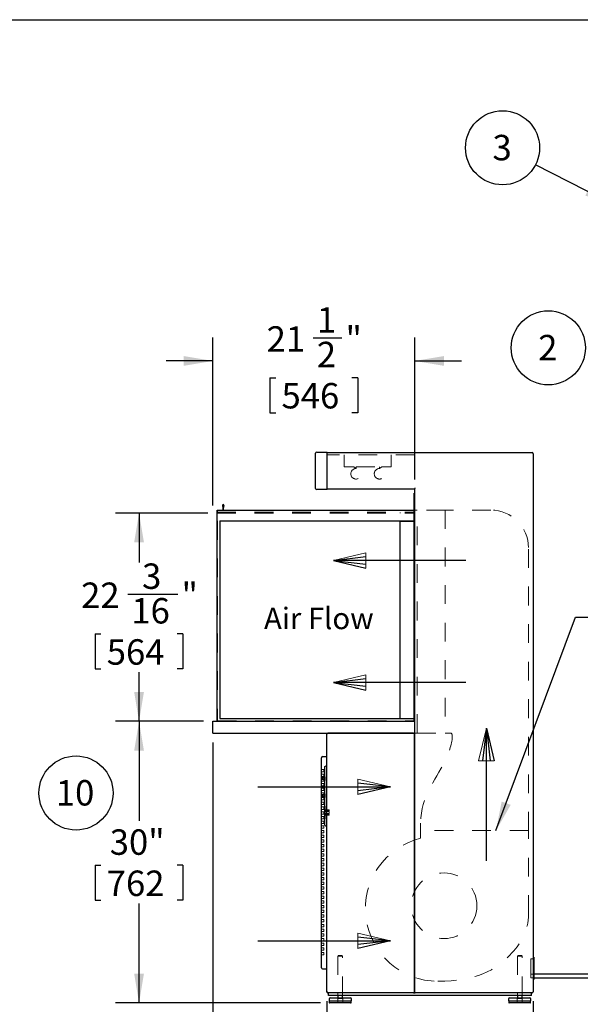
# Model space of a CAD drawing. Units: inches. Extents: x 0.3 to 10.6, y 0.4 to 8.2.
# Drawn here: x 5.3 to 8.3, y 3 to 8.2 of the extents above; entities that cross this region are included whole.
import ezdxf

# ---------------------------------------------------------------- set-up
doc = ezdxf.new("R2010")
doc.units = ezdxf.units.IN
doc.header["$MEASUREMENT"] = 0
doc.linetypes.add('HIDDEN', pattern=[0.075, 0.05, -0.025])
doc.layers.add('REF00BDR', color=5, linetype='Continuous')
doc.layers.add('SLD-0', color=179, linetype='Continuous')
doc.styles.add('SLDTEXTSTYLE0', font='TXT', dxfattribs={"width": 0.7})
doc.dimstyles.new('SLDDIMSTYLE0', dxfattribs={"dimtxt": 0.138062, "dimasz": 0.156, "dimexe": 0, "dimexo": 0.0625, "dimgap": 0.034515, "dimtad": 0, "dimtih": 1, "dimtoh": 1, "dimdec": 6, "dimlfac": 20, "dimrnd": 1e-09, "dimzin": 12, "dimdsep": 46, "dimlunit": 5, "dimtxsty": 'SLDTEXTSTYLE0', "dimsah": 1, "dimcen": 0.09, "dimadec": 0, "dimazin": 3, "dimtfac": 1, "dimtdec": 3, "dimtofl": 0, "dimtmove": 0, "dimatfit": 3, "dimfxl": 1, "dimfrac": 2, "dimtolj": 1, "dimtzin": 12, "dimarcsym": 0})
doc.dimstyles.new('SLDDIMSTYLE2', dxfattribs={"dimtxt": 0.18, "dimasz": 0.156, "dimexe": 0, "dimexo": 0.0625, "dimgap": 0, "dimtad": 0, "dimtih": 1, "dimtoh": 1, "dimdec": 0, "dimrnd": 1e-09, "dimzin": 0, "dimdsep": 46, "dimlunit": 5, "dimtxsty": 'Standard', "dimsah": 1, "dimcen": 0.09, "dimadec": 0, "dimazin": 0, "dimtfac": 0.156, "dimtdec": 0, "dimtofl": 0, "dimtmove": 0, "dimatfit": 3, "dimfxl": 1, "dimfrac": 2, "dimtolj": 1, "dimtzin": 0, "dimarcsym": 0})
doc.dimstyles.new('SLDDIMSTYLE3', dxfattribs={"dimtxt": 0.138062, "dimasz": 0.156, "dimexe": 0, "dimexo": 0.0625, "dimgap": 0.034515, "dimtad": 0, "dimtih": 1, "dimtoh": 1, "dimdec": 3, "dimlfac": 20, "dimrnd": 1e-09, "dimzin": 12, "dimdsep": 46, "dimlunit": 5, "dimtxsty": 'SLDTEXTSTYLE0', "dimsah": 1, "dimcen": 0.09, "dimadec": 0, "dimazin": 3, "dimtfac": 1, "dimtdec": 3, "dimtofl": 0, "dimtmove": 0, "dimatfit": 3, "dimfxl": 1, "dimfrac": 2, "dimtolj": 1, "dimtzin": 12, "dimarcsym": 0})
doc.dimstyles.new('SLDDIMSTYLE4', dxfattribs={"dimtxt": 0.138062, "dimasz": 0.156, "dimexe": 0, "dimexo": 0.0625, "dimgap": 0.034515, "dimtad": 0, "dimtih": 1, "dimtoh": 1, "dimdec": 3, "dimlfac": 20, "dimrnd": 1e-09, "dimzin": 12, "dimdsep": 46, "dimlunit": 5, "dimtxsty": 'SLDTEXTSTYLE0', "dimsah": 1, "dimcen": 0.09, "dimadec": 0, "dimazin": 3, "dimtfac": 1, "dimtdec": 3, "dimtmove": 0, "dimatfit": 0, "dimfxl": 1, "dimfrac": 2, "dimtolj": 1, "dimtzin": 12, "dimarcsym": 0})
doc.dimstyles.new('SLDDIMSTYLE5', dxfattribs={"dimtxt": 0.138062, "dimasz": 0.156, "dimexe": 0, "dimexo": 0.0625, "dimgap": 0.034515, "dimtad": 0, "dimtih": 1, "dimtoh": 1, "dimdec": 6, "dimlfac": 20, "dimrnd": 1e-09, "dimzin": 12, "dimdsep": 46, "dimlunit": 5, "dimtxsty": 'SLDTEXTSTYLE0', "dimsah": 1, "dimcen": 0.09, "dimadec": 0, "dimazin": 3, "dimtfac": 1, "dimtdec": 3, "dimtmove": 0, "dimatfit": 0, "dimfxl": 1, "dimfrac": 2, "dimtolj": 1, "dimtzin": 12, "dimarcsym": 0})

# ---------------------------------------------------------------- blocks, each defined once
blk = doc.blocks.new('SW_NOTE_0_4')
at = {"layer": 'SLD-0', "color": 0}
blk.add_circle((0.1149, 0.1058), 0.1974, dxfattribs=at)
at = {"layer": 'SLD-0', "color": 0, "insert": (0.11, 0.1746), "char_height": 0.13542, "attachment_point": 2, "style": 'SLDTEXTSTYLE0'}
blk.add_mtext('10', dxfattribs=at)
blk = doc.blocks.new('Block1')
at = {"layer": 'REF00BDR', "color": 5, "linetype": 'Continuous', "lineweight": 18}
for p in [(-9.445, -23.758), (-6.667, -23.101)]:
    blk.add_line(p, (-9.445, -22.444), dxfattribs=at)
at = {"layer": 'REF00BDR'}
for p, q in [((-17.97, -23.101), (-6.667, -23.101)), ((-6.667, -23.101), (-9.445, -22.777)), ((-6.667, -23.101), (-9.445, -23.758)), ((-6.667, -23.101), (-9.445, -23.427))]:
    blk.add_line(p, q, dxfattribs=at)
blk = doc.blocks.new('_D_3')
at = {"layer": 'SLD-0'}
for p, q in [((6.2724, 4.4909), (5.8037, 4.4909)), ((5.9287, 4.4909), (5.9287, 3.9602)), ((5.6947, 3.7244), (5.6947, 3.538)), ((5.6947, 3.7244), (5.7256, 3.7244)), ((6.1627, 3.7244), (6.1318, 3.7244)), ((6.1627, 3.7244), (6.1627, 3.538)), ((5.6947, 3.538), (5.7256, 3.538)), ((5.9287, 2.9909), (5.9287, 3.5215)), ((6.1627, 3.538), (6.1318, 3.538)), ((6.8952, 2.9909), (5.8037, 2.9909))]:
    blk.add_line(p, q, dxfattribs=at)
for points in [[(5.9287, 4.4909), (5.9027, 4.3349), (5.9547, 4.3349)], [(5.9287, 2.9909), (5.9547, 3.1469), (5.9027, 3.1469)]]:
    blk.add_solid(points, dxfattribs=at)
at = {"layer": 'SLD-0', "char_height": 0.13542, "attachment_point": 1, "style": 'SLDTEXTSTYLE0'}
for s, insert in [('30"', (5.7725, 3.9155)), ('762', (5.7565, 3.6961))]:
    blk.add_mtext(s, dxfattribs=dict(at, insert=insert))
blk = doc.blocks.new('_D_4')
at = {"layer": 'SLD-0'}
for p, q in [((6.9287, 3.0003), (6.9287, 2.6148)), ((8.0287, 3.0003), (8.0287, 2.6148)), ((6.9287, 2.7398), (6.6787, 2.7398)), ((8.0287, 2.7398), (8.2787, 2.7398)), ((7.2446, 2.7234), (7.2446, 2.5369)), ((7.2446, 2.7234), (7.2755, 2.7234)), ((7.7127, 2.7234), (7.6818, 2.7234)), ((7.7127, 2.7234), (7.7127, 2.5369)), ((7.2446, 2.5369), (7.2755, 2.5369)), ((7.7127, 2.5369), (7.6818, 2.5369))]:
    blk.add_line(p, q, dxfattribs=at)
for points in [[(6.9287, 2.7398), (6.7727, 2.7658), (6.7727, 2.7138)], [(8.0287, 2.7398), (8.1847, 2.7138), (8.1847, 2.7658)]]:
    blk.add_solid(points, dxfattribs=at)
at = {"layer": 'SLD-0', "char_height": 0.13542, "attachment_point": 1, "style": 'SLDTEXTSTYLE0'}
for s, insert in [('22"', (7.3225, 2.9144)), ('559', (7.3064, 2.695))]:
    blk.add_mtext(s, dxfattribs=dict(at, insert=insert))
blk = doc.blocks.new('_D_5')
at = {"layer": 'SLD-0'}
for p, q in [((6.3224, 5.6397), (6.3224, 6.5353)), ((6.857, 6.5333), (7.0098, 6.5333)), ((7.3974, 5.779), (7.3974, 6.5353)), ((6.3224, 6.4103), (6.0724, 6.4103)), ((7.3974, 6.4103), (7.6474, 6.4103)), ((6.6259, 6.3212), (6.6259, 6.1347)), ((6.6259, 6.3212), (6.6568, 6.3212)), ((7.0939, 6.3212), (7.063, 6.3212)), ((7.0939, 6.3212), (7.0939, 6.1347)), ((6.6259, 6.1347), (6.6568, 6.1347)), ((7.0939, 6.1347), (7.063, 6.1347))]:
    blk.add_line(p, q, dxfattribs=at)
for points in [[(6.3224, 6.4103), (6.1664, 6.4363), (6.1664, 6.3843)], [(7.3974, 6.4103), (7.5534, 6.3843), (7.5534, 6.4363)]]:
    blk.add_solid(points, dxfattribs=at)
at = {"layer": 'SLD-0', "attachment_point": 1, "style": 'SLDTEXTSTYLE0'}
for s, insert, char_height in [('1', (6.876, 6.6965), 0.1354), ('21', (6.6084, 6.5949), 0.13542), ('"', (7.0287, 6.5949), 0.1354), ('2', (6.876, 6.5122), 0.1354), ('546', (6.6877, 6.2928), 0.13542)]:
    blk.add_mtext(s, dxfattribs=dict(at, insert=insert, char_height=char_height))
blk = doc.blocks.new('_D_6')
at = {"layer": 'SLD-0'}
for p, q in [((6.3224, 4.3784), (6.3224, 1.9997)), ((8.0287, 3.0003), (8.0287, 1.9997)), ((7.1727, 2.2477), (7.3254, 2.2477)), ((6.3224, 2.1247), (6.7863, 2.1247)), ((8.0287, 2.1247), (7.5648, 2.1247)), ((6.9415, 2.0356), (6.9415, 1.8491)), ((6.9415, 2.0356), (6.9724, 2.0356)), ((7.4096, 2.0356), (7.3787, 2.0356)), ((7.4096, 2.0356), (7.4096, 1.8491)), ((6.9415, 1.8491), (6.9724, 1.8491)), ((7.4096, 1.8491), (7.3787, 1.8491))]:
    blk.add_line(p, q, dxfattribs=at)
for points in [[(6.3224, 2.1247), (6.4784, 2.0987), (6.4784, 2.1507)], [(8.0287, 2.1247), (7.8727, 2.1507), (7.8727, 2.0987)]]:
    blk.add_solid(points, dxfattribs=at)
at = {"layer": 'SLD-0', "attachment_point": 1, "style": 'SLDTEXTSTYLE0'}
for s, insert, char_height in [('1', (7.1916, 2.4109), 0.1354), ('34', (6.924, 2.3093), 0.13542), ('"', (7.3443, 2.3093), 0.1354), ('8', (7.1916, 2.2266), 0.1354), ('867', (7.0033, 2.0072), 0.13542)]:
    blk.add_mtext(s, dxfattribs=dict(at, insert=insert, char_height=char_height))
blk = doc.blocks.new('_D_7')
at = {"layer": 'SLD-0'}
for p, q in [((6.2943, 5.6003), (5.8037, 5.6003)), ((5.9287, 5.6003), (5.9287, 5.3377)), ((5.8684, 5.1685), (6.136, 5.1685)), ((5.6947, 4.9564), (5.6947, 4.7699)), ((5.6947, 4.9564), (5.7256, 4.9564)), ((6.1627, 4.9564), (6.1318, 4.9564)), ((6.1627, 4.9564), (6.1627, 4.7699)), ((5.6947, 4.7699), (5.7256, 4.7699)), ((5.9287, 4.4909), (5.9287, 4.7535)), ((6.1627, 4.7699), (6.1318, 4.7699)), ((6.2724, 4.4909), (5.8037, 4.4909))]:
    blk.add_line(p, q, dxfattribs=at)
for points in [[(5.9287, 5.6003), (5.9027, 5.4443), (5.9547, 5.4443)], [(5.9287, 4.4909), (5.9547, 4.6469), (5.9027, 4.6469)]]:
    blk.add_solid(points, dxfattribs=at)
at = {"layer": 'SLD-0', "attachment_point": 1, "style": 'SLDTEXTSTYLE0'}
for s, insert, char_height in [('3', (5.9448, 5.3317), 0.1354), ('22', (5.6198, 5.2301), 0.13542), ('"', (6.1549, 5.2301), 0.1354), ('16', (5.8874, 5.1474), 0.13542), ('564', (5.7565, 4.928), 0.13542)]:
    blk.add_mtext(s, dxfattribs=dict(at, insert=insert, char_height=char_height))
blk = doc.blocks.new('SW_NOTE_0_17')
at = {"layer": 'SLD-0', "color": 0}
blk.add_circle((-0.1718, -0.0971), 0.1974, dxfattribs=at)
at = {"layer": 'SLD-0', "color": 0, "insert": (-0.1743, -0.0284), "char_height": 0.1354, "attachment_point": 2, "style": 'SLDTEXTSTYLE0'}
blk.add_mtext('2', dxfattribs=at)
blk = doc.blocks.new('SW_NOTE_0_18')
at = {"layer": 'SLD-0', "color": 0}
blk.add_circle((-0.1757, 0.09), 0.1974, dxfattribs=at)
at = {"layer": 'SLD-0', "color": 0, "insert": (-0.1781, 0.1588), "char_height": 0.1354, "attachment_point": 2, "style": 'SLDTEXTSTYLE0'}
blk.add_mtext('3', dxfattribs=at)

msp = doc.modelspace()

# ---------------------------------------------------------------- linework, layer by layer
at = {"color": 7, "linetype": 'Continuous', "lineweight": 25}
for p, q in [((6.86928074, 5.73139097), (6.86928074, 5.91889097)), ((6.87553074, 5.92514097), (6.93178074, 5.92514097)), ((6.93178074, 5.92514097), (6.93178074, 5.91889097)), ((6.93178074, 5.92214097), (8.02240574, 5.92214097)), ((6.93178074, 5.73139097), (6.93178074, 5.91889097)), ((8.02865574, 5.91589097), (8.02865574, 3.05026597)), ((6.93178074, 5.72514097), (6.87553074, 5.72514097)), ((6.93178074, 5.73139097), (6.93178074, 5.72514097)), ((7.39740574, 5.72814097), (6.93178074, 5.72814097)), ((7.39740574, 4.49089097), (7.39740574, 5.72897831)), ((7.39428074, 4.49089097), (7.39428074, 5.70651597)), ((7.39428074, 5.70651597), (7.39740574, 5.70651597)), ((6.34428074, 4.49089097), (6.34428074, 5.61589097)), ((6.34428074, 5.61589097), (7.39428074, 5.61589097)), ((6.37282483, 5.63988621), (6.37553074, 5.62839097)), ((6.37553074, 5.62839097), (6.37553074, 5.61589097)), ((6.37865574, 5.62839097), (6.38136166, 5.63988621)), ((6.37865574, 5.61589097), (6.37865574, 5.62839097)), ((6.35990574, 5.55801597), (7.39428074, 5.55801597)), ((6.35990574, 5.55801597), (6.35990574, 4.50651597)), ((7.31928074, 4.50651597), (7.31928074, 5.55651597)), ((7.31928074, 5.55651597), (7.39428074, 5.55651597)), ((6.32240574, 4.42839097), (6.32240574, 4.49089097)), ((6.32240574, 4.49089097), (7.39740574, 4.49089097)), ((6.35990574, 4.50651597), (7.39428074, 4.50651597)), ((7.39740574, 4.42839097), (7.39740574, 4.49089097)), ((6.32240574, 4.42839097), (7.39740574, 4.42839097)), ((6.92865574, 3.05026597), (6.92865574, 4.42214097)), ((7.39115574, 4.42839097), (6.93490574, 4.42839097)), ((7.39428074, 4.42839097), (7.39428074, 3.05026597)), ((7.39740574, 3.05026597), (7.39740574, 4.42839097)), ((6.90678074, 4.30339097), (6.92865574, 4.30339097)), ((6.90053074, 4.29089097), (6.90053074, 4.29714097)), ((6.90053074, 3.18464097), (6.90053074, 4.29089097)), ((6.91928074, 4.25065782), (6.92865574, 4.25651597)), ((6.91928074, 3.93737412), (6.91928074, 4.25065782)), ((6.90132009, 4.19160347), (6.90132009, 4.18080347)), ((6.90719404, 4.19160347), (6.90132009, 4.19160347)), ((6.90719404, 4.18080347), (6.90132009, 4.18080347)), ((6.90719404, 4.19160347), (6.90719404, 4.18080347)), ((6.91819872, 4.19160347), (6.90719404, 4.19160347)), ((6.91819872, 4.18080347), (6.90719404, 4.18080347)), ((6.91819872, 4.19160347), (6.91928074, 4.19160347)), ((6.91819872, 4.19160347), (6.91819872, 4.18080347)), ((6.91819872, 4.18080347), (6.91928074, 4.18080347)), ((6.90132009, 4.10097847), (6.90132009, 4.09017847)), ((6.90132009, 4.10097847), (6.90719404, 4.10097847)), ((6.90719404, 4.10097847), (6.90719404, 4.09017847)), ((6.90719404, 4.10097847), (6.91819872, 4.10097847)), ((6.91819872, 4.10097847), (6.91819872, 4.09017847)), ((6.91819872, 4.10097847), (6.91928074, 4.10097847)), ((6.90132009, 4.09017847), (6.90719404, 4.09017847)), ((6.90719404, 4.09017847), (6.91819872, 4.09017847)), ((6.91819872, 4.09017847), (6.91928074, 4.09017847)), ((6.91928074, 3.93737412), (6.92865574, 3.93151597)), ((8.03178074, 3.23464097), (8.02865574, 3.23464097)), ((8.03178074, 3.23464097), (8.03178074, 3.11589097)), ((6.90053074, 3.17839097), (6.90053074, 3.18464097)), ((6.90678074, 3.17214097), (6.92865574, 3.17214097)), ((8.02865574, 3.11589097), (8.03178074, 3.11589097)), ((8.61615574, 3.14401597), (8.03178074, 3.14401597)), ((8.03178074, 3.12526597), (8.61615574, 3.12526597)), ((6.93490574, 3.05026597), (6.93048633, 3.04584656)), ((8.02240574, 3.04401597), (6.93490574, 3.04401597)), ((6.93803074, 3.03151597), (6.93803074, 3.04401597)), ((7.39115574, 3.04485331), (7.40053074, 3.04485331)), ((8.01928074, 3.03151597), (8.01928074, 3.04401597)), ((8.01928074, 3.03151597), (6.93803074, 3.03151597)), ((6.94115574, 3.01289097), (6.94115574, 3.00139097)), ((6.94115574, 3.00139097), (7.05990574, 3.00139097)), ((6.94215574, 3.00139097), (6.94215574, 2.99389097)), ((7.05590574, 2.99089097), (6.94515574, 2.99089097)), ((6.94615574, 3.01789097), (7.05490574, 3.01789097)), ((6.98803074, 3.03151597), (6.98803074, 3.01789097)), ((7.01303074, 3.01789097), (7.01303074, 3.03151597)), ((7.05890574, 2.99389097), (7.05890574, 3.00139097)), ((7.05990574, 3.00139097), (7.05990574, 3.01289097)), ((7.89740574, 3.01289097), (7.89740574, 3.00139097)), ((7.89740574, 3.00139097), (8.01615574, 3.00139097)), ((7.89840574, 3.00139097), (7.89840574, 2.99389097)), ((8.01215574, 2.99089097), (7.90140574, 2.99089097)), ((7.90240574, 3.01789097), (8.01115574, 3.01789097)), ((7.94428074, 3.03151597), (7.94428074, 3.01789097)), ((7.96928074, 3.01789097), (7.96928074, 3.03151597)), ((8.01515574, 2.99389097), (8.01515574, 3.00139097)), ((8.01615574, 3.00139097), (8.01615574, 3.01289097))]:
    msp.add_line(p, q, dxfattribs=at)
at = {"color": 7, "linetype": 'HIDDEN', "lineweight": 18}
for p, q in [((7.39740574, 5.90939097), (6.93178074, 5.90939097)), ((7.02240574, 5.90939097), (7.02240574, 5.84689097)), ((7.27240574, 5.84689097), (7.27240574, 5.90939097)), ((7.39740574, 5.90939097), (7.39740574, 5.72897831)), ((7.02240574, 5.84689097), (7.07270298, 5.84689097)), ((7.07270298, 5.84689097), (7.08489781, 5.83751597)), ((7.08491368, 5.83751597), (7.08491633, 5.84689097)), ((7.08491633, 5.84689097), (7.20989516, 5.84689097)), ((7.20989516, 5.84689097), (7.20989781, 5.83751597)), ((7.20991368, 5.83751597), (7.22210851, 5.84689097)), ((7.22210851, 5.84689097), (7.27240574, 5.84689097)), ((6.34428074, 5.61276597), (7.39428074, 5.61276597)), ((6.34740574, 5.60339097), (6.34740574, 5.61276597)), ((6.37865574, 5.61276597), (6.37865574, 5.61589097)), ((7.40990574, 5.61589097), (7.39740574, 5.61589097)), ((7.40990574, 4.42839097), (7.40990574, 5.61589097)), ((7.55990574, 5.61589097), (7.40990574, 5.61589097)), ((7.55990574, 5.61589097), (7.55990574, 4.42839097)), ((7.80365574, 5.61589097), (7.55990574, 5.61589097)), ((6.34428074, 5.60339097), (7.39428074, 5.60339097)), ((6.34428074, 5.60026597), (7.39740574, 5.60026597)), ((6.37553074, 5.60026597), (6.37553074, 5.60339097)), ((7.31928074, 5.60026597), (7.31928074, 5.60339097)), ((6.34428074, 5.55801597), (6.34740574, 5.55801597)), ((6.34740574, 5.55801597), (6.34740574, 4.49401597)), ((8.00365574, 3.90860736), (8.00365574, 5.41589097)), ((6.34740574, 4.49401597), (7.39428074, 4.49401597)), ((7.40990574, 4.42839097), (7.39740574, 4.42839097)), ((7.40990574, 4.42839097), (7.55990574, 4.42839097)), ((7.55990574, 4.42839097), (7.58490574, 4.42839097)), ((6.91303074, 4.23464097), (6.90053074, 4.23464097)), ((6.91303074, 4.22214097), (6.90053074, 4.22214097)), ((6.91303074, 4.20964097), (6.90053074, 4.20964097)), ((6.91303074, 4.19714097), (6.90053074, 4.19714097)), ((6.91303074, 4.22214097), (6.91303074, 4.23464097)), ((6.91303074, 4.19714097), (6.91303074, 4.20964097)), ((6.92078074, 4.19610347), (6.91928074, 4.19610347)), ((6.92078074, 4.19239097), (6.92078074, 4.19610347)), ((6.91303074, 4.18464097), (6.90053074, 4.18464097)), ((6.91303074, 4.17214097), (6.90053074, 4.17214097)), ((6.91303074, 4.15964097), (6.90053074, 4.15964097)), ((6.91303074, 4.14714097), (6.90053074, 4.14714097)), ((6.91303074, 4.17214097), (6.91303074, 4.18464097)), ((6.91303074, 4.14714097), (6.91303074, 4.15964097)), ((6.92078074, 4.19410347), (6.91928074, 4.19410347)), ((6.92078074, 4.19239097), (6.91928074, 4.19239097)), ((6.92078074, 4.19039097), (6.91928074, 4.19039097)), ((6.91928074, 4.18201597), (6.92078074, 4.18201597)), ((6.91928074, 4.18001597), (6.92078074, 4.18001597)), ((6.92078074, 4.17830347), (6.91928074, 4.17830347)), ((6.92078074, 4.17630347), (6.91928074, 4.17630347)), ((6.92078074, 4.18620347), (6.92078074, 4.19239097)), ((6.92078074, 4.18001597), (6.92078074, 4.18620347)), ((6.92078074, 4.17630347), (6.92078074, 4.18001597)), ((6.91303074, 4.13464097), (6.90053074, 4.13464097)), ((6.91303074, 4.12214097), (6.90053074, 4.12214097)), ((6.91303074, 4.10964097), (6.90053074, 4.10964097)), ((6.91303074, 4.09714097), (6.90053074, 4.09714097)), ((6.91303074, 4.12214097), (6.91303074, 4.13464097)), ((6.91303074, 4.09714097), (6.91303074, 4.10964097)), ((6.92078074, 4.10547847), (6.91928074, 4.10547847)), ((6.92078074, 4.10347847), (6.91928074, 4.10347847)), ((6.92078074, 4.10176597), (6.91928074, 4.10176597)), ((6.92078074, 4.09976597), (6.91928074, 4.09976597)), ((6.91928074, 4.09139097), (6.92078074, 4.09139097)), ((6.92078074, 4.10176597), (6.92078074, 4.10547847)), ((6.92078074, 4.09557847), (6.92078074, 4.10176597)), ((6.92078074, 4.08939097), (6.92078074, 4.09557847)), ((6.91303074, 4.08464097), (6.90053074, 4.08464097)), ((6.91303074, 4.07214097), (6.90053074, 4.07214097)), ((6.91303074, 4.05964097), (6.90053074, 4.05964097)), ((6.91303074, 4.04714097), (6.90053074, 4.04714097)), ((6.91303074, 4.07214097), (6.91303074, 4.08464097)), ((6.91303074, 4.04714097), (6.91303074, 4.05964097)), ((6.91928074, 4.08939097), (6.92078074, 4.08939097)), ((6.92078074, 4.08767847), (6.91928074, 4.08767847)), ((6.92078074, 4.08567847), (6.91928074, 4.08567847)), ((6.92078074, 4.03972943), (6.91928074, 4.03972943)), ((6.92078074, 4.08567847), (6.92078074, 4.08939097)), ((6.92078074, 4.02448472), (6.92078074, 4.03972943)), ((6.91303074, 4.03464097), (6.90053074, 4.03464097)), ((6.91303074, 4.02214097), (6.90053074, 4.02214097)), ((6.91303074, 4.00964097), (6.90053074, 4.00964097)), ((6.91303074, 3.99714097), (6.90053074, 3.99714097)), ((6.91303074, 4.02214097), (6.91303074, 4.03464097)), ((6.91303074, 3.99714097), (6.91303074, 4.00964097)), ((6.92078074, 4.03772943), (6.91928074, 4.03772943)), ((6.92078074, 4.02448472), (6.91928074, 4.02448472)), ((6.92078074, 4.02387433), (6.91928074, 4.02387433)), ((6.94078074, 4.01945347), (6.91928074, 4.01945347)), ((6.94078074, 4.01495347), (6.91928074, 4.01495347)), ((6.92078074, 4.01168033), (6.91928074, 4.01168033)), ((6.94078074, 4.01032847), (6.91928074, 4.01032847)), ((6.92078074, 4.00968033), (6.91928074, 4.00968033)), ((6.91928074, 4.00190533), (6.92078074, 4.00190533)), ((6.91928074, 3.99990533), (6.92078074, 3.99990533)), ((6.94078074, 3.99957847), (6.91928074, 3.99957847)), ((6.94078074, 3.99495347), (6.91928074, 3.99495347)), ((6.94078074, 3.99045347), (6.91928074, 3.99045347)), ((6.92078074, 3.98771134), (6.91928074, 3.98771134)), ((6.92078074, 3.98710094), (6.91928074, 3.98710094)), ((6.92078074, 3.98710094), (6.92078074, 4.02448472)), ((6.92078074, 3.97185624), (6.92078074, 3.98710094)), ((6.94078074, 4.01495347), (6.94078074, 4.01945347)), ((6.94078074, 3.99957847), (6.94078074, 4.01032847)), ((6.94078074, 3.99045347), (6.94078074, 3.99495347)), ((6.91303074, 3.98464097), (6.90053074, 3.98464097)), ((6.91303074, 3.97214097), (6.90053074, 3.97214097)), ((6.91303074, 3.95964097), (6.90053074, 3.95964097)), ((6.91303074, 3.94714097), (6.90053074, 3.94714097)), ((6.91303074, 3.93464097), (6.90053074, 3.93464097)), ((6.91303074, 3.97214097), (6.91303074, 3.98464097)), ((6.91303074, 3.94714097), (6.91303074, 3.95964097)), ((6.91303074, 3.92214097), (6.91303074, 3.93464097)), ((6.91928074, 3.97385624), (6.92078074, 3.97385624)), ((6.91928074, 3.97185624), (6.92078074, 3.97185624)), ((7.42865574, 3.94923236), (7.42865574, 3.90860736)), ((6.91303074, 3.92214097), (6.90053074, 3.92214097)), ((6.91303074, 3.90964097), (6.90053074, 3.90964097)), ((6.91303074, 3.89714097), (6.90053074, 3.89714097)), ((6.91303074, 3.88464097), (6.90053074, 3.88464097)), ((6.91303074, 3.89714097), (6.91303074, 3.90964097)), ((6.91303074, 3.87214097), (6.91303074, 3.88464097)), ((8.00365574, 3.90860736), (7.42865574, 3.90860736)), ((7.42865574, 3.90860736), (7.42865574, 3.86798236)), ((8.00365574, 3.46477198), (8.00365574, 3.90860736)), ((6.91303074, 3.87214097), (6.90053074, 3.87214097)), ((6.91303074, 3.85964097), (6.90053074, 3.85964097)), ((6.91303074, 3.84714097), (6.90053074, 3.84714097)), ((6.91303074, 3.83464097), (6.90053074, 3.83464097)), ((6.91303074, 3.84714097), (6.91303074, 3.85964097)), ((6.91303074, 3.82214097), (6.91303074, 3.83464097)), ((6.91303074, 3.82214097), (6.90053074, 3.82214097)), ((6.91303074, 3.80964097), (6.90053074, 3.80964097)), ((6.91303074, 3.79714097), (6.90053074, 3.79714097)), ((6.91303074, 3.78464097), (6.90053074, 3.78464097)), ((6.91303074, 3.79714097), (6.91303074, 3.80964097)), ((6.91303074, 3.77214097), (6.91303074, 3.78464097)), ((6.91303074, 3.77214097), (6.90053074, 3.77214097)), ((6.91303074, 3.75964097), (6.90053074, 3.75964097)), ((6.91303074, 3.74714097), (6.90053074, 3.74714097)), ((6.91303074, 3.73464097), (6.90053074, 3.73464097)), ((6.91303074, 3.74714097), (6.91303074, 3.75964097)), ((6.91303074, 3.72214097), (6.91303074, 3.73464097)), ((6.91303074, 3.72214097), (6.90053074, 3.72214097)), ((6.91303074, 3.70964097), (6.90053074, 3.70964097)), ((6.91303074, 3.69714097), (6.90053074, 3.69714097)), ((6.91303074, 3.68464097), (6.90053074, 3.68464097)), ((6.91303074, 3.67214097), (6.90053074, 3.67214097)), ((6.91303074, 3.69714097), (6.91303074, 3.70964097)), ((6.91303074, 3.67214097), (6.91303074, 3.68464097)), ((6.91303074, 3.65964097), (6.90053074, 3.65964097)), ((6.91303074, 3.64714097), (6.90053074, 3.64714097)), ((6.91303074, 3.63464097), (6.90053074, 3.63464097)), ((6.91303074, 3.62214097), (6.90053074, 3.62214097)), ((6.91303074, 3.64714097), (6.91303074, 3.65964097)), ((6.91303074, 3.62214097), (6.91303074, 3.63464097)), ((6.91303074, 3.60964097), (6.90053074, 3.60964097)), ((6.91303074, 3.59714097), (6.90053074, 3.59714097)), ((6.91303074, 3.58464097), (6.90053074, 3.58464097)), ((6.91303074, 3.57214097), (6.90053074, 3.57214097)), ((6.91303074, 3.59714097), (6.91303074, 3.60964097)), ((6.91303074, 3.57214097), (6.91303074, 3.58464097)), ((6.91303074, 3.55964097), (6.90053074, 3.55964097)), ((6.91303074, 3.54714097), (6.90053074, 3.54714097)), ((6.91303074, 3.53464097), (6.90053074, 3.53464097)), ((6.91303074, 3.52214097), (6.90053074, 3.52214097)), ((6.91303074, 3.54714097), (6.91303074, 3.55964097)), ((6.91303074, 3.52214097), (6.91303074, 3.53464097)), ((6.91303074, 3.50964097), (6.90053074, 3.50964097)), ((6.91303074, 3.49714097), (6.90053074, 3.49714097)), ((6.91303074, 3.48464097), (6.90053074, 3.48464097)), ((6.91303074, 3.47214097), (6.90053074, 3.47214097)), ((6.91303074, 3.49714097), (6.91303074, 3.50964097)), ((6.91303074, 3.47214097), (6.91303074, 3.48464097)), ((6.91303074, 3.45964097), (6.90053074, 3.45964097)), ((6.91303074, 3.44714097), (6.90053074, 3.44714097)), ((6.91303074, 3.43464097), (6.90053074, 3.43464097)), ((6.91303074, 3.42214097), (6.90053074, 3.42214097)), ((6.91303074, 3.40964097), (6.90053074, 3.40964097)), ((6.91303074, 3.44714097), (6.91303074, 3.45964097)), ((6.91303074, 3.42214097), (6.91303074, 3.43464097)), ((6.91303074, 3.39714097), (6.91303074, 3.40964097)), ((6.91303074, 3.39714097), (6.90053074, 3.39714097)), ((6.91303074, 3.38464097), (6.90053074, 3.38464097)), ((6.91303074, 3.37214097), (6.90053074, 3.37214097)), ((6.91303074, 3.35964097), (6.90053074, 3.35964097)), ((6.91303074, 3.37214097), (6.91303074, 3.38464097)), ((6.91303074, 3.34714097), (6.91303074, 3.35964097)), ((6.91303074, 3.34714097), (6.90053074, 3.34714097)), ((6.91303074, 3.33464097), (6.90053074, 3.33464097)), ((6.91303074, 3.32214097), (6.90053074, 3.32214097)), ((6.91303074, 3.30964097), (6.90053074, 3.30964097)), ((6.91303074, 3.32214097), (6.91303074, 3.33464097)), ((6.91303074, 3.29714097), (6.91303074, 3.30964097)), ((6.91303074, 3.29714097), (6.90053074, 3.29714097)), ((6.91303074, 3.28464097), (6.90053074, 3.28464097)), ((6.91303074, 3.27214097), (6.90053074, 3.27214097)), ((6.91303074, 3.25964097), (6.90053074, 3.25964097)), ((6.91303074, 3.27214097), (6.91303074, 3.28464097)), ((6.91303074, 3.24714097), (6.91303074, 3.25964097)), ((6.91303074, 3.24714097), (6.90053074, 3.24714097)), ((6.99003074, 3.24289097), (6.98803074, 3.24089097)), ((7.01303074, 3.24089097), (6.98803074, 3.24089097)), ((6.98803074, 3.24089097), (6.98803074, 3.03151597)), ((6.99003074, 3.24289097), (7.01103074, 3.24289097)), ((7.01303074, 3.24089097), (7.01103074, 3.24289097)), ((7.01303074, 3.03151597), (7.01303074, 3.24089097)), ((7.94628074, 3.24289097), (7.94428074, 3.24089097)), ((7.96928074, 3.24089097), (7.94428074, 3.24089097)), ((7.94428074, 3.24089097), (7.94428074, 3.03151597)), ((7.94628074, 3.24289097), (7.96728074, 3.24289097)), ((7.96928074, 3.24089097), (7.96728074, 3.24289097)), ((7.96928074, 3.03151597), (7.96928074, 3.24089097)), ((8.01615574, 3.22526597), (8.01615574, 3.12526597)), ((8.03178074, 3.22526597), (8.01615574, 3.22526597)), ((8.03178074, 3.14401597), (8.01615574, 3.14401597)), ((8.01615574, 3.12526597), (8.03178074, 3.12526597)), ((8.01615574, 3.12526597), (8.03178074, 3.12526597)), ((6.98803074, 3.04401597), (6.98803074, 3.03151597)), ((7.01303074, 3.03151597), (7.01303074, 3.04401597)), ((7.94428074, 3.04401597), (7.94428074, 3.03151597)), ((7.96928074, 3.03151597), (7.96928074, 3.04401597)), ((7.01378074, 3.01489097), (6.98728074, 3.01489097)), ((6.98728074, 3.01489097), (6.98728074, 2.99089097)), ((7.01378074, 2.99089097), (7.01378074, 3.01489097)), ((7.97003074, 3.01489097), (7.94353074, 3.01489097)), ((7.94353074, 3.01489097), (7.94353074, 2.99089097)), ((7.97003074, 2.99089097), (7.97003074, 3.01489097))]:
    msp.add_line(p, q, dxfattribs=at)
msp.add_circle((7.55365574, 3.50860736), 0.175, dxfattribs=at)
at = {"color": 7, "linetype": 'Continuous', "lineweight": 25}
for centre, radius, start, end in [((6.87553074, 5.91889097), 0.00625, 90, 180), ((8.02240574, 5.91589097), 0.00625, 0, 90), ((6.87553074, 5.73139097), 0.00625, 180, 270), ((6.37709324, 5.64089097), 0.00438508, 346.75402505, 193.24597495), ((6.93490574, 4.42214097), 0.00625, 90, 180), ((6.90678074, 4.29714097), 0.00625, 90, 180), ((6.90678074, 3.17839097), 0.00625, 180, 270), ((6.93490574, 3.05026597), 0.00625, 180, 225), ((6.93490574, 3.05026597), 0.00625, 225, 270), ((8.02240574, 3.05026597), 0.00625, 270, 0), ((6.94615574, 3.01289097), 0.005, 90, 180), ((6.94515574, 2.99389097), 0.003, 180, 270), ((7.05490574, 3.01289097), 0.005, 0, 90), ((7.05590574, 2.99389097), 0.003, 270, 0), ((7.90240574, 3.01289097), 0.005, 90, 180), ((7.90140574, 2.99389097), 0.003, 180, 270), ((8.01115574, 3.01289097), 0.005, 0, 90), ((8.01215574, 2.99389097), 0.003, 270, 0)]:
    msp.add_arc(centre, radius, start, end, dxfattribs=at)
at = {"color": 7, "linetype": 'HIDDEN', "lineweight": 18}
for centre, radius, start, end in [((7.08490574, 5.80939097), 0.028125, 90.01617145, 89.98382855), ((7.20990574, 5.80939097), 0.028125, 90.01617145, 89.98382855), ((7.80365574, 5.41589097), 0.2, 0, 90), ((7.52087848, 3.49283381), 0.38631783, 103.81114982, 270)]:
    msp.add_arc(centre, radius, start, end, dxfattribs=at)
at = {"color": 7, "linetype": 'Continuous', "lineweight": 25}
for points, knots in [([(7.39740574, 5.72897831), (7.39740574, 5.72913409), (7.39743993, 5.72930551), (7.39755684, 5.72967724), (7.39764101, 5.72987983), (7.39794472, 5.7305131), (7.39821162, 5.73096679), (7.39881146, 5.73191536), (7.39913707, 5.73239758), (7.39964786, 5.73313684), (7.39982264, 5.7333868), (7.40017527, 5.73388826), (7.40035473, 5.73414206), (7.40053074, 5.73439097)], [0, 0, 0, 0, 0.125, 0.125, 0.25, 0.25, 0.5, 0.5, 0.75, 0.75, 0.875, 0.875, 1, 1, 1, 1]), ([(7.39428074, 3.05026597), (7.39428074, 3.04968219), (7.39428908, 3.04909766), (7.39422644, 3.04822761), (7.39419178, 3.04793883), (7.39407456, 3.04736558), (7.39399045, 3.04707761), (7.39376163, 3.04653236), (7.39361554, 3.04627109), (7.39325909, 3.04579765), (7.39305226, 3.04558822), (7.39257306, 3.04523186), (7.39231255, 3.04509391), (7.39175226, 3.04490351), (7.39145497, 3.04485331), (7.39115574, 3.04485331)], [0, 0, 0, 0, 0.25, 0.25, 0.375, 0.375, 0.5, 0.5, 0.625, 0.625, 0.75, 0.75, 0.875, 0.875, 1, 1, 1, 1]), ([(7.40053074, 3.04485331), (7.4002332, 3.04485331), (7.39994398, 3.04490126), (7.39938171, 3.04509024), (7.3991206, 3.04522791), (7.39840649, 3.04575487), (7.39804708, 3.04624772), (7.39770204, 3.04706015), (7.39761706, 3.04734612), (7.39749762, 3.04791936), (7.39746187, 3.04820959), (7.3973972, 3.04908666), (7.39740574, 3.04967745), (7.39740574, 3.05026597)], [0, 0, 0, 0, 0.125, 0.125, 0.25, 0.25, 0.5, 0.5, 0.625, 0.625, 0.75, 0.75, 1, 1, 1, 1])]:
    msp.add_open_spline(points, degree=3, knots=knots, dxfattribs=at)
at = {"color": 7, "linetype": 'HIDDEN', "lineweight": 18}
for points, knots in [([(7.58490574, 4.42839097), (7.59092778, 4.42839097), (7.59526493, 4.42683056), (7.60190515, 4.38463231), (7.52632215, 4.18273805), (7.43196438, 4.10043498), (7.42865574, 3.94923236)], [0, 0, 0, 0, 0.0324365381, 0.063178426, 0.3074188789, 1, 1, 1, 1]), ([(7.52087848, 3.10651597), (7.72071537, 3.10651597), (7.88682257, 3.19101829), (8.00365574, 3.37307355), (8.00365574, 3.46477198)], [0, 0, 0, 0, 0.6562354648, 1, 1, 1, 1])]:
    msp.add_open_spline(points, degree=3, knots=knots, dxfattribs=at)
at = {"layer": 'REF00BDR'}
msp.add_line((0.30748735, 8.22781692), (10.57027082, 8.22781692), dxfattribs=at)

# ---------------------------------------------------------------- block references
at = {"color": 7, "linetype": 'Continuous', "extrusion": (1.11727e-13, 0, -1), "xscale": 0.0625, "yscale": 0.0625, "zscale": 0.0625}
for p in [(-6.547225, 6.79191932), (-6.547225, 6.1420702)]:
    msp.add_blockref('Block1', p, dxfattribs=at)
at = {"color": 7, "linetype": 'Continuous', "xscale": 0.0625, "yscale": 0.0625, "zscale": 0.0625, "rotation": 90}
msp.add_blockref('Block1', (6.33536586, 4.87146479), dxfattribs=at)
at = {"color": 7, "linetype": 'Continuous', "xscale": 0.0625, "yscale": 0.0625, "zscale": 0.0625}
for p in [(7.68482135, 5.58568431), (7.68482135, 4.76576777)]:
    msp.add_blockref('Block1', p, dxfattribs=at)
at = {"layer": 'SLD-0', "color": 7}
for name, p in [('SW_NOTE_0_18', (8.04124328, 7.45556238)), ('SW_NOTE_0_17', (8.28092795, 6.57730051)), ('SW_NOTE_0_4', (5.47779482, 4.00336089))]:
    msp.add_blockref(name, p, dxfattribs=at)

# ---------------------------------------------------------------- texts
at = {"layer": 'SLD-0', "insert": (6.59444407, 5.0964284), "char_height": 0.114583333, "attachment_point": 1, "style": 'SLDTEXTSTYLE0'}
msp.add_mtext('Air Flow', dxfattribs=at)

# ---------------------------------------------------------------- dimensions: what is measured, and where the dimension line sits
at = {"layer": 'SLD-0'}
for base, p1, p2, dimstyle, picture, middle in [((6.32240574, 6.41034438), (7.39740574, 5.72897831), (6.32240574, 4.49089097), 'SLDDIMSTYLE5', '_D_5', (6.85990574, 6.41034438)), ((8.02865574, 2.12474924), (6.32240574, 4.42839097), (8.02865574, 3.05026597), 'SLDDIMSTYLE0', '_D_6', (7.17553074, 2.12474924)), ((8.02865574, 2.73981615), (6.92865574, 3.05026597), (8.02865574, 3.05026597), 'SLDDIMSTYLE4', '_D_4', (7.47865574, 2.73981615))]:
    dim = msp.add_linear_dim(base=base, p1=p1, p2=p2, dimstyle=dimstyle, dxfattribs=at)
    dim.commit()
    dim.dimension.update_dxf_attribs({"geometry": picture, "text_midpoint": middle, "dimtype": 160})
for base, p2, dimstyle, picture, middle in [((5.92870496, 5.60026597), (6.34428074, 5.60026597), 'SLDDIMSTYLE0', '_D_7', (5.92870496, 5.04557847)), ((5.92870496, 2.99089097), (6.94515574, 2.99089097), 'SLDDIMSTYLE3', '_D_3', (5.92870496, 3.74089097))]:
    dim = msp.add_linear_dim(base=base, p1=(6.32240574, 4.49089097), p2=p2, angle=90, dimstyle=dimstyle, dxfattribs=at)
    dim.commit()
    dim.dimension.update_dxf_attribs({"geometry": picture, "text_midpoint": middle, "dimtype": 160})

# ---------------------------------------------------------------- leaders
at = {"layer": 'SLD-0', "color": 7}
msp.add_leader([(8.45689057, 7.24259384), (8.04124328, 7.45556238)], dimstyle='SLDDIMSTYLE2', dxfattribs=at)
at = {"layer": 'SLD-0'}
msp.add_leader([(7.83031287, 3.90860736), (8.25439673, 5.04640528), (8.43439673, 5.04640528)], dimstyle='SLDDIMSTYLE2', dxfattribs=at)

doc.saveas('drawing.dxf')
